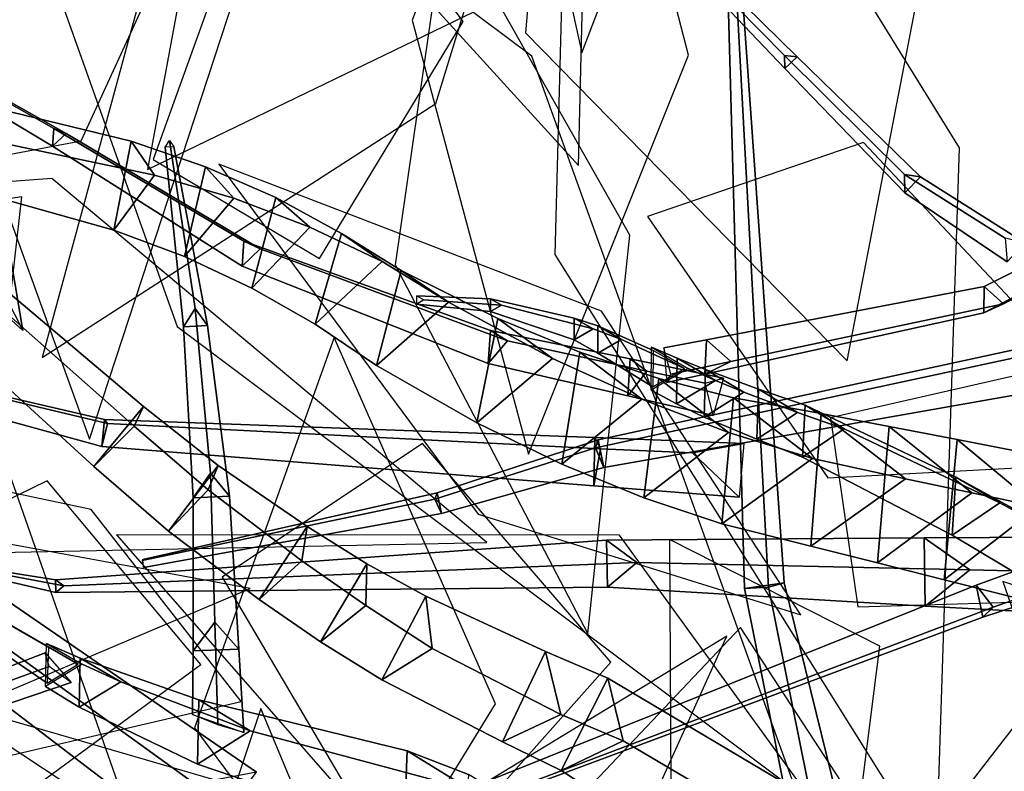
# Model space of a CAD drawing. Extents: x -2.92 to 3.06, y -3.49 to 4.36.
# Drawn here: x -1.17 to -0.97, y 1.11 to 1.26 of the extents above; entities that cross this region are included whole.
import ezdxf

# ---------------------------------------------------------------- set-up
doc = ezdxf.new("R2010")
doc.units = 0
for name, color, linetype in [('B2', 14, 'CONTINUOUS'), ('B3', 14, 'CONTINUOUS'), ('L1', 96, 'CONTINUOUS')]:
    doc.layers.add(name, color=color, linetype=linetype)

msp = doc.modelspace()

# ---------------------------------------------------------------- linework, layer by layer
at = {"layer": 'B2', "color": 252}
for points in [[(-1.143926, 1.23998, 4.001742), (-1.147426, 1.222057, 4.005907), (-1.174898, 1.229769, 4.015527), (-1.172714, 1.246979, 4.013473)], [(-1.128928, 1.234857, 3.994553), (-1.133173, 1.216746, 4.000207), (-1.147426, 1.222057, 4.005907), (-1.143926, 1.23998, 4.001742)], [(-1.11478, 1.228635, 3.986734), (-1.119614, 1.210417, 3.99387), (-1.133173, 1.216746, 4.000207), (-1.128928, 1.234857, 3.994553)], [(-1.101582, 1.221437, 3.978312), (-1.106835, 1.203158, 3.986896), (-1.119614, 1.210417, 3.99387), (-1.11478, 1.228635, 3.986734)], [(-1.089538, 1.213952, 3.969824), (-1.094525, 1.194805, 3.978459), (-1.106835, 1.203158, 3.986896), (-1.101582, 1.221437, 3.978312)], [(-1.07004, 1.204304, 3.954597), (-1.074328, 1.183265, 3.962063), (-1.094525, 1.194805, 3.978459), (-1.089538, 1.213952, 3.969824)], [(-1.05356, 1.197511, 3.940193), (-1.057179, 1.17491, 3.94646), (-1.074328, 1.183265, 3.962063), (-1.07004, 1.204304, 3.954597)], [(-1.033951, 1.196278, 4.852414), (-1.034073, 1.187122, 4.853407), (-1.039204, 1.189856, 4.878983), (-1.039156, 1.198482, 4.878361)], [(-1.037663, 1.192184, 3.924595), (-1.040643, 1.168152, 3.929613), (-1.057179, 1.17491, 3.94646), (-1.05356, 1.197511, 3.940193)], [(-1.02827, 1.193996, 4.832763), (-1.0285, 1.184433, 4.834087), (-1.034073, 1.187122, 4.853407), (-1.033951, 1.196278, 4.852414)], [(-1.017569, 1.190048, 4.807295), (-1.01794, 1.179941, 4.808938), (-1.0285, 1.184433, 4.834087), (-1.02827, 1.193996, 4.832763)], [(-1.022604, 1.188275, 3.907977), (-1.024936, 1.162897, 3.911589), (-1.040643, 1.168152, 3.929613), (-1.037663, 1.192184, 3.924595)], [(-1.008215, 1.186796, 4.78944), (-1.008747, 1.176346, 4.791565), (-1.01794, 1.179941, 4.808938), (-1.017569, 1.190048, 4.807295)], [(-1.004936, 1.185119, 3.884964), (-1.007074, 1.158426, 3.887954), (-1.024936, 1.162897, 3.911589), (-1.022604, 1.188275, 3.907977)], [(-0.977809, 1.172329, 4.732916), (-0.978561, 1.16063, 4.735892), (-1.008747, 1.176346, 4.791565), (-1.008215, 1.186796, 4.78944)], [(-1.131101, 1.11052, 1.758635), (-1.130613, 1.096947, 1.773206), (-1.233696, 1.175615, 1.848051), (-1.234617, 1.185301, 1.838609)], [(-0.991278, 1.182542, 3.868794), (-0.993647, 1.155032, 3.872084), (-1.007074, 1.158426, 3.887954), (-1.004936, 1.185119, 3.884964)], [(-0.977545, 1.179911, 3.854041), (-0.98016, 1.151629, 3.857627), (-0.993647, 1.155032, 3.872084), (-0.991278, 1.182542, 3.868794)], [(-0.96312, 1.177108, 3.839973), (-0.966001, 1.148059, 3.843861), (-0.98016, 1.151629, 3.857627), (-0.977545, 1.179911, 3.854041)], [(-1.10848, 1.162366, 1.988132), (-1.118151, 1.147653, 1.991021), (-1.136365, 1.161423, 1.994979), (-1.126385, 1.174662, 1.991305)], [(-0.9621, 1.163741, 4.703957), (-0.962714, 1.151183, 4.706771), (-0.978561, 1.16063, 4.735892), (-0.977809, 1.172329, 4.732916)], [(-1.096445, 1.154881, 1.984998), (-1.105814, 1.139162, 1.987176), (-1.118151, 1.147653, 1.991021), (-1.10848, 1.162366, 1.988132)], [(-1.084601, 1.148319, 1.981036), (-1.093463, 1.131466, 1.982087), (-1.105814, 1.139162, 1.987176), (-1.096445, 1.154881, 1.984998)], [(-1.060486, 1.137208, 1.968172), (-1.069147, 1.118966, 1.968058), (-1.093463, 1.131466, 1.982087), (-1.084601, 1.148319, 1.981036)], [(-1.154215, 1.135851, 2.272066), (-1.154377, 1.125961, 2.27325), (-1.16118, 1.130131, 2.303785), (-1.160979, 1.138791, 2.302389)], [(-1.047953, 1.131818, 1.959721), (-1.057321, 1.113232, 1.960422), (-1.069147, 1.118966, 1.968058), (-1.060486, 1.137208, 1.968172)], [(-1.130287, 1.127442, 2.19603), (-1.130583, 1.114515, 2.197605), (-1.154377, 1.125961, 2.27325), (-1.154215, 1.135851, 2.272066)], [(-1.005786, 1.106768, 1.935089), (-1.017056, 1.087082, 1.937696), (-1.057321, 1.113232, 1.960422), (-1.047953, 1.131818, 1.959721)], [(-1.088365, 1.117154, 2.101685), (-1.089003, 1.100402, 2.104353), (-1.130583, 1.114515, 2.197605), (-1.130287, 1.127442, 2.19603)], [(-1.076014, 1.112401, 2.079087), (-1.077145, 1.094989, 2.083196), (-1.089003, 1.100402, 2.104353), (-1.088365, 1.117154, 2.101685)]]:
    msp.add_3dface(points, dxfattribs=at)
at = {"layer": 'B2', "color": 45}
for points in [[(-1.139206, 1.233175, 4.018542), (-1.143926, 1.23998, 4.001742), (-1.172714, 1.246979, 4.013473), (-1.169074, 1.239484, 4.028827)], [(-1.123227, 1.228543, 4.012036), (-1.128928, 1.234857, 3.994553), (-1.143926, 1.23998, 4.001742), (-1.139206, 1.233175, 4.018542)], [(-1.107914, 1.222716, 4.004734), (-1.11478, 1.228635, 3.986734), (-1.128928, 1.234857, 3.994553), (-1.123227, 1.228543, 4.012036)], [(-1.093391, 1.215786, 3.996653), (-1.101582, 1.221437, 3.978312), (-1.11478, 1.228635, 3.986734), (-1.107914, 1.222716, 4.004734)], [(-1.143298, 1.182609, 2.007538), (-1.14145, 1.186523, 1.991915), (-1.169586, 1.210324, 1.996573), (-1.169787, 1.205998, 2.010773)], [(-1.11867, 1.112868, 1.774022), (-1.131101, 1.11052, 1.758635), (-1.234617, 1.185301, 1.838609), (-1.225556, 1.186442, 1.84863)], [(-1.128402, 1.16977, 2.007441), (-1.126385, 1.174662, 1.991305), (-1.14145, 1.186523, 1.991915), (-1.143298, 1.182609, 2.007538)], [(-1.109571, 1.155489, 2.004559), (-1.10848, 1.162366, 1.988132), (-1.126385, 1.174662, 1.991305), (-1.128402, 1.16977, 2.007441)]]:
    msp.add_3dface(points, dxfattribs=at)
at = {"layer": 'B2', "color": 251}
for points in [[(-1.147426, 1.222057, 4.005907), (-1.139206, 1.233175, 4.018542), (-1.169074, 1.239484, 4.028827), (-1.174898, 1.229769, 4.015527)], [(-1.133173, 1.216746, 4.000207), (-1.123227, 1.228543, 4.012036), (-1.139206, 1.233175, 4.018542), (-1.147426, 1.222057, 4.005907)], [(-1.119614, 1.210417, 3.99387), (-1.107914, 1.222716, 4.004734), (-1.123227, 1.228543, 4.012036), (-1.133173, 1.216746, 4.000207)], [(-1.106835, 1.203158, 3.986896), (-1.093391, 1.215786, 3.996653), (-1.107914, 1.222716, 4.004734), (-1.119614, 1.210417, 3.99387)], [(-1.080037, 1.20756, 3.988124), (-1.089538, 1.213952, 3.969824), (-1.101582, 1.221437, 3.978312), (-1.093391, 1.215786, 3.996653)], [(-1.094525, 1.194805, 3.978459), (-1.080037, 1.20756, 3.988124), (-1.093391, 1.215786, 3.996653), (-1.106835, 1.203158, 3.986896)], [(-1.059079, 1.196253, 3.972812), (-1.07004, 1.204304, 3.954597), (-1.089538, 1.213952, 3.969824), (-1.080037, 1.20756, 3.988124)], [(-1.074328, 1.183265, 3.962063), (-1.059079, 1.196253, 3.972812), (-1.080037, 1.20756, 3.988124), (-1.094525, 1.194805, 3.978459)], [(-1.151417, 1.17445, 1.996122), (-1.143298, 1.182609, 2.007538), (-1.169787, 1.205998, 2.010773), (-1.178588, 1.199322, 2.000854)], [(-1.041105, 1.187999, 3.958013), (-1.05356, 1.197511, 3.940193), (-1.07004, 1.204304, 3.954597), (-1.059079, 1.196253, 3.972812)], [(-1.026272, 1.191806, 4.85484), (-1.033951, 1.196278, 4.852414), (-1.039156, 1.198482, 4.878361), (-1.031776, 1.19421, 4.879802)], [(-1.057179, 1.17491, 3.94646), (-1.041105, 1.187999, 3.958013), (-1.059079, 1.196253, 3.972812), (-1.074328, 1.183265, 3.962063)], [(-1.02359, 1.181301, 3.941773), (-1.037663, 1.192184, 3.924595), (-1.05356, 1.197511, 3.940193), (-1.041105, 1.187999, 3.958013)], [(-1.020509, 1.189414, 4.836231), (-1.02827, 1.193996, 4.832763), (-1.033951, 1.196278, 4.852414), (-1.026272, 1.191806, 4.85484)], [(-1.034073, 1.187122, 4.853407), (-1.026272, 1.191806, 4.85484), (-1.031776, 1.19421, 4.879802), (-1.039204, 1.189856, 4.878983)], [(-1.009737, 1.185316, 4.811906), (-1.017569, 1.190048, 4.807295), (-1.02827, 1.193996, 4.832763), (-1.020509, 1.189414, 4.836231)], [(-1.006684, 1.176052, 3.924092), (-1.022604, 1.188275, 3.907977), (-1.037663, 1.192184, 3.924595), (-1.02359, 1.181301, 3.941773)], [(-1.0285, 1.184433, 4.834087), (-1.020509, 1.189414, 4.836231), (-1.026272, 1.191806, 4.85484), (-1.034073, 1.187122, 4.853407)], [(-1.000315, 1.182032, 4.794817), (-1.008215, 1.186796, 4.78944), (-1.017569, 1.190048, 4.807295), (-1.009737, 1.185316, 4.811906)], [(-1.040643, 1.168152, 3.929613), (-1.02359, 1.181301, 3.941773), (-1.041105, 1.187999, 3.958013), (-1.057179, 1.17491, 3.94646)], [(-1.01794, 1.179941, 4.808938), (-1.009737, 1.185316, 4.811906), (-1.020509, 1.189414, 4.836231), (-1.0285, 1.184433, 4.834087)], [(-0.987964, 1.171986, 3.901258), (-1.004936, 1.185119, 3.884964), (-1.022604, 1.188275, 3.907977), (-1.006684, 1.176052, 3.924092)], [(-1.130613, 1.096947, 1.773206), (-1.11867, 1.112868, 1.774022), (-1.225556, 1.186442, 1.84863), (-1.233696, 1.175615, 1.848051)], [(-0.968947, 1.167131, 4.739297), (-0.977809, 1.172329, 4.732916), (-1.008215, 1.186796, 4.78944), (-1.000315, 1.182032, 4.794817)], [(-1.008747, 1.176346, 4.791565), (-1.000315, 1.182032, 4.794817), (-1.009737, 1.185316, 4.811906), (-1.01794, 1.179941, 4.808938)], [(-0.974607, 1.169181, 3.886593), (-0.991278, 1.182542, 3.868794), (-1.004936, 1.185119, 3.884964), (-0.987964, 1.171986, 3.901258)], [(-1.136365, 1.161423, 1.994979), (-1.128402, 1.16977, 2.007441), (-1.143298, 1.182609, 2.007538), (-1.151417, 1.17445, 1.996122)], [(-0.978561, 1.16063, 4.735892), (-0.968947, 1.167131, 4.739297), (-1.000315, 1.182032, 4.794817), (-1.008747, 1.176346, 4.791565)], [(-0.961277, 1.166361, 3.873311), (-0.977545, 1.179911, 3.854041), (-0.991278, 1.182542, 3.868794), (-0.974607, 1.169181, 3.886593)], [(-1.024936, 1.162897, 3.911589), (-1.006684, 1.176052, 3.924092), (-1.02359, 1.181301, 3.941773), (-1.040643, 1.168152, 3.929613)], [(-0.94735, 1.163394, 3.860722), (-0.96312, 1.177108, 3.839973), (-0.977545, 1.179911, 3.854041), (-0.961277, 1.166361, 3.873311)], [(-1.007074, 1.158426, 3.887954), (-0.987964, 1.171986, 3.901258), (-1.006684, 1.176052, 3.924092), (-1.024936, 1.162897, 3.911589)], [(-0.993647, 1.155032, 3.872084), (-0.974607, 1.169181, 3.886593), (-0.987964, 1.171986, 3.901258), (-1.007074, 1.158426, 3.887954)], [(-0.952251, 1.157994, 4.709955), (-0.9621, 1.163741, 4.703957), (-0.977809, 1.172329, 4.732916), (-0.968947, 1.167131, 4.739297)], [(-1.118151, 1.147653, 1.991021), (-1.109571, 1.155489, 2.004559), (-1.128402, 1.16977, 2.007441), (-1.136365, 1.161423, 1.994979)], [(-0.98016, 1.151629, 3.857627), (-0.961277, 1.166361, 3.873311), (-0.974607, 1.169181, 3.886593), (-0.993647, 1.155032, 3.872084)], [(-0.966001, 1.148059, 3.843861), (-0.94735, 1.163394, 3.860722), (-0.961277, 1.166361, 3.873311), (-0.98016, 1.151629, 3.857627)], [(-0.962714, 1.151183, 4.706771), (-0.952251, 1.157994, 4.709955), (-0.968947, 1.167131, 4.739297), (-0.978561, 1.16063, 4.735892)], [(-1.096641, 1.146466, 2.001393), (-1.096445, 1.154881, 1.984998), (-1.10848, 1.162366, 1.988132), (-1.109571, 1.155489, 2.004559)], [(-1.105814, 1.139162, 1.987176), (-1.096641, 1.146466, 2.001393), (-1.109571, 1.155489, 2.004559), (-1.118151, 1.147653, 1.991021)], [(-1.08327, 1.137819, 1.996899), (-1.084601, 1.148319, 1.981036), (-1.096445, 1.154881, 1.984998), (-1.096641, 1.146466, 2.001393)], [(-1.05741, 1.124475, 1.98354), (-1.060486, 1.137208, 1.968172), (-1.084601, 1.148319, 1.981036), (-1.08327, 1.137819, 1.996899)], [(-1.093463, 1.131466, 1.982087), (-1.08327, 1.137819, 1.996899), (-1.096641, 1.146466, 2.001393), (-1.105814, 1.139162, 1.987176)], [(-1.145985, 1.131047, 2.274968), (-1.154215, 1.135851, 2.272066), (-1.160979, 1.138791, 2.302389), (-1.153787, 1.134635, 2.305219)], [(-1.069147, 1.118966, 1.968058), (-1.05741, 1.124475, 1.98354), (-1.08327, 1.137819, 1.996899), (-1.093463, 1.131466, 1.982087)], [(-1.044849, 1.1192, 1.975995), (-1.047953, 1.131818, 1.959721), (-1.060486, 1.137208, 1.968172), (-1.05741, 1.124475, 1.98354)], [(-1.154377, 1.125961, 2.27325), (-1.145985, 1.131047, 2.274968), (-1.153787, 1.134635, 2.305219), (-1.16118, 1.130131, 2.303785)], [(-1.119921, 1.121235, 2.200898), (-1.130287, 1.127442, 2.19603), (-1.154215, 1.135851, 2.272066), (-1.145985, 1.131047, 2.274968)], [(-1.130583, 1.114515, 2.197605), (-1.119921, 1.121235, 2.200898), (-1.145985, 1.131047, 2.274968), (-1.154377, 1.125961, 2.27325)], [(-1.003228, 1.094597, 1.954238), (-1.005786, 1.106768, 1.935089), (-1.047953, 1.131818, 1.959721), (-1.044849, 1.1192, 1.975995)], [(-1.075566, 1.109331, 2.10963), (-1.088365, 1.117154, 2.101685), (-1.130287, 1.127442, 2.19603), (-1.119921, 1.121235, 2.200898)], [(-1.057321, 1.113232, 1.960422), (-1.044849, 1.1192, 1.975995), (-1.05741, 1.124475, 1.98354), (-1.069147, 1.118966, 1.968058)], [(-1.089003, 1.100402, 2.104353), (-1.075566, 1.109331, 2.10963), (-1.119921, 1.121235, 2.200898), (-1.130583, 1.114515, 2.197605)], [(-1.017056, 1.087082, 1.937696), (-1.003228, 1.094597, 1.954238), (-1.044849, 1.1192, 1.975995), (-1.057321, 1.113232, 1.960422)], [(-1.06321, 1.104674, 2.08897), (-1.076014, 1.112401, 2.079087), (-1.088365, 1.117154, 2.101685), (-1.075566, 1.109331, 2.10963)]]:
    msp.add_3dface(points, dxfattribs=at)
at = {"layer": 'B2', "color": 55}
for points in [[(-1.14145, 1.186523, 1.991915), (-1.151417, 1.17445, 1.996122), (-1.178588, 1.199322, 2.000854), (-1.169586, 1.210324, 1.996573)], [(-1.126385, 1.174662, 1.991305), (-1.136365, 1.161423, 1.994979), (-1.151417, 1.17445, 1.996122), (-1.14145, 1.186523, 1.991915)]]:
    msp.add_3dface(points, dxfattribs=at)
at = {"layer": 'B3', "color": 251}
for points in [[(-1.012383, 1.151013, 1.717848), (-1.020402, 1.149902, 1.718752), (-1.024499, 1.297391, 1.727579), (-1.022785, 1.297694, 1.727451)], [(-1.012284, 1.254627, 3.402083), (-1.009793, 1.256999, 3.402166), (-1.045308, 1.291939, 3.449771), (-1.046576, 1.290747, 3.449748)], [(-1.157006, 1.241564, 4.948002), (-1.159469, 1.242566, 4.945075), (-1.223687, 1.279053, 5.005254), (-1.222794, 1.2787, 5.006704)], [(-1.159778, 1.239017, 4.94679), (-1.157006, 1.241564, 4.948002), (-1.222794, 1.2787, 5.006704), (-1.223918, 1.277534, 5.006069)], [(-0.988087, 1.229633, 3.375987), (-0.984931, 1.232848, 3.37644), (-1.009793, 1.256999, 3.402166), (-1.012284, 1.254627, 3.402083)], [(-1.121592, 1.21482, 4.900976), (-1.117939, 1.21835, 4.902983), (-1.157006, 1.241564, 4.948002), (-1.159778, 1.239017, 4.94679)], [(-1.117939, 1.21835, 4.902983), (-1.121224, 1.219852, 4.898885), (-1.159469, 1.242566, 4.945075), (-1.157006, 1.241564, 4.948002)], [(-0.968221, 1.207248, 4.973572), (-0.972103, 1.210741, 4.97544), (-0.934708, 1.229439, 5.024208), (-0.931462, 1.226576, 5.022877)], [(-0.97223, 1.2054, 4.976931), (-0.968221, 1.207248, 4.973572), (-0.931462, 1.226576, 5.022877), (-0.934763, 1.225138, 5.025623)], [(-1.023148, 1.195651, 4.89085), (-1.028034, 1.200002, 4.893546), (-0.972103, 1.210741, 4.97544), (-0.968221, 1.207248, 4.973572)], [(-1.071543, 1.205674, 5.182531), (-1.069351, 1.206974, 5.182969), (-1.084953, 1.208021, 5.235355), (-1.0864, 1.20715, 5.234973)], [(-1.069351, 1.206974, 5.182969), (-1.071535, 1.208259, 5.182453), (-1.086393, 1.208881, 5.234926), (-1.084953, 1.208021, 5.235355)], [(-1.050906, 1.202169, 5.067378), (-1.054692, 1.204362, 5.066881), (-1.071535, 1.208259, 5.182453), (-1.069351, 1.206974, 5.182969)], [(-1.054701, 1.199961, 5.067036), (-1.050906, 1.202169, 5.067378), (-1.069351, 1.206974, 5.182969), (-1.071543, 1.205674, 5.182531)], [(-1.02842, 1.193046, 4.894785), (-1.023148, 1.195651, 4.89085), (-0.968221, 1.207248, 4.973572), (-0.97223, 1.2054, 4.976931)], [(-1.045142, 1.200048, 4.995546), (-1.049902, 1.202798, 4.995029), (-1.054692, 1.204362, 5.066881), (-1.050906, 1.202169, 5.067378)], [(-1.049911, 1.197281, 4.995248), (-1.045142, 1.200048, 4.995546), (-1.050906, 1.202169, 5.067378), (-1.054701, 1.199961, 5.067036)], [(-1.032495, 1.194193, 4.879469), (-1.038811, 1.197843, 4.878654), (-1.049902, 1.202798, 4.995029), (-1.045142, 1.200048, 4.995546)], [(-1.038829, 1.190512, 4.879022), (-1.032495, 1.194193, 4.879469), (-1.045142, 1.200048, 4.995546), (-1.049911, 1.197281, 4.995248)], [(-1.035231, 1.193094, 4.872733), (-1.036642, 1.198366, 4.880932), (-1.028034, 1.200002, 4.893546), (-1.023148, 1.195651, 4.89085)], [(-1.036046, 1.191358, 4.883689), (-1.035231, 1.193094, 4.872733), (-1.023148, 1.195651, 4.89085), (-1.02842, 1.193046, 4.894785)], [(-1.154602, 1.134671, 2.305227), (-1.160541, 1.138082, 2.302326), (-1.198506, 1.15996, 2.411066), (-1.195816, 1.158444, 2.412213)], [(-0.975032, 1.15363, 4.362308), (-0.984205, 1.160122, 4.354322), (-1.048199, 1.15964, 4.431205), (-1.042063, 1.155113, 4.436811)], [(-1.160803, 1.130804, 2.303841), (-1.154602, 1.134671, 2.305227), (-1.195816, 1.158444, 2.412213), (-1.198609, 1.156749, 2.411791)], [(-1.042063, 1.155113, 4.436811), (-1.048199, 1.15964, 4.431205), (-1.159125, 1.151626, 4.546344), (-1.157447, 1.150453, 4.547845)], [(-0.950066, 1.153274, 3.248877), (-0.953617, 1.157874, 3.244049), (-0.973774, 1.150548, 3.25337), (-0.970334, 1.146113, 3.2575)], [(-1.047987, 1.150179, 4.43132), (-1.042063, 1.155113, 4.436811), (-1.157447, 1.150453, 4.547845), (-1.159112, 1.149092, 4.546497)], [(-0.984001, 1.146345, 4.354788), (-0.975032, 1.15363, 4.362308), (-1.042063, 1.155113, 4.436811), (-1.047987, 1.150179, 4.43132)], [(-1.159112, 1.149092, 4.546497), (-1.157447, 1.150453, 4.547845), (-1.168538, 1.152522, 4.562133), (-1.169767, 1.151579, 4.561357)], [(-1.157447, 1.150453, 4.547845), (-1.159125, 1.151626, 4.546344), (-1.169759, 1.153303, 4.561184), (-1.168538, 1.152522, 4.562133)], [(-0.952487, 1.15063, 3.242227), (-0.950066, 1.153274, 3.248877), (-0.970334, 1.146113, 3.2575), (-0.972383, 1.14409, 3.251155)], [(-0.970334, 1.146113, 3.2575), (-0.973774, 1.150548, 3.25337), (-1.096895, 1.101109, 3.307562), (-1.095031, 1.098862, 3.309391)], [(-0.972383, 1.14409, 3.251155), (-0.970334, 1.146113, 3.2575), (-1.095031, 1.098862, 3.309391), (-1.096066, 1.098052, 3.306207)], [(-1.121218, 1.12084, 2.200359), (-1.126452, 1.122442, 2.189712), (-1.127062, 1.143088, 2.210966), (-1.122233, 1.137657, 2.216601)]]:
    msp.add_3dface(points, dxfattribs=at)
at = {"layer": 'B3', "color": 55}
for points in [[(-1.020402, 1.149902, 1.718752), (-1.015564, 1.150174, 1.725301), (-1.023513, 1.297446, 1.729017), (-1.024499, 1.297391, 1.727579)], [(-1.148673, 1.183094, 3.928285), (-1.149302, 1.183921, 3.922473), (-1.241429, 1.205274, 3.936412), (-1.241211, 1.205167, 3.938127)], [(-0.952956, 1.199183, 3.233023), (-0.952544, 1.200907, 3.222935), (-1.04988, 1.179843, 3.214314), (-1.050437, 1.178211, 3.219972)], [(-1.024622, 1.192258, 4.829316), (-1.026698, 1.184705, 4.832404), (-1.043879, 1.188695, 4.842904), (-1.043456, 1.196178, 4.840914)], [(-1.028325, 1.191226, 4.840616), (-1.024622, 1.192258, 4.829316), (-1.043456, 1.196178, 4.840914), (-1.040052, 1.193699, 4.847427)], [(-1.049419, 1.178037, 3.918037), (-1.050561, 1.1803, 3.908148), (-1.149302, 1.183921, 3.922473), (-1.148673, 1.183094, 3.928285)], [(-1.050437, 1.178211, 3.219972), (-1.04988, 1.179843, 3.214314), (-1.08227, 1.169131, 3.207267), (-1.082764, 1.16789, 3.211456)], [(-1.020547, 1.179064, 3.903813), (-1.021442, 1.168284, 3.907304), (-1.050714, 1.170562, 3.911207), (-1.050561, 1.1803, 3.908148)], [(-1.082764, 1.16789, 3.211456), (-1.08227, 1.169131, 3.207267), (-1.141571, 1.155739, 3.199109), (-1.141697, 1.15553, 3.200834)]]:
    msp.add_3dface(points, dxfattribs=at)
at = {"layer": 'B3', "color": 45}
for points in [[(-1.015564, 1.150174, 1.725301), (-1.012383, 1.151013, 1.717848), (-1.022785, 1.297694, 1.727451), (-1.023513, 1.297446, 1.729017)], [(-1.009793, 1.256999, 3.402166), (-1.012338, 1.257256, 3.399864), (-1.04672, 1.29219, 3.448785), (-1.045308, 1.291939, 3.449771)], [(-0.984931, 1.232848, 3.37644), (-0.988172, 1.233283, 3.373308), (-1.012338, 1.257256, 3.399864), (-1.009793, 1.256999, 3.402166)], [(-1.133383, 1.202634, 2.291265), (-1.128517, 1.202883, 2.291475), (-1.135317, 1.238875, 2.353883), (-1.137044, 1.238779, 2.353777)], [(-0.963942, 1.219559, 3.35154), (-0.967937, 1.220486, 3.348059), (-0.988172, 1.233283, 3.373308), (-0.984931, 1.232848, 3.37644)], [(-1.169184, 1.208556, 2.008347), (-1.165703, 1.201889, 1.999152), (-1.170455, 1.229459, 1.999788), (-1.172573, 1.22905, 2.008006)], [(-1.068147, 1.199796, 4.863897), (-1.071563, 1.20189, 4.858152), (-1.121224, 1.219852, 4.898885), (-1.117939, 1.21835, 4.902983)], [(-1.13144, 1.168181, 2.246339), (-1.124092, 1.168499, 2.246438), (-1.128517, 1.202883, 2.291475), (-1.133383, 1.202634, 2.291265)], [(-1.040052, 1.193699, 4.847427), (-1.043456, 1.196178, 4.840914), (-1.071563, 1.20189, 4.858152), (-1.068147, 1.199796, 4.863897)], [(-1.131423, 1.137329, 2.216656), (-1.122233, 1.137657, 2.216601), (-1.124092, 1.168499, 2.246438), (-1.13144, 1.168181, 2.246339)], [(-0.958421, 1.153264, 4.344254), (-0.957876, 1.160212, 4.322831), (-0.984205, 1.160122, 4.354322), (-0.975032, 1.15363, 4.362308)], [(-0.99745, 1.090206, 1.71395), (-1.007874, 1.087037, 1.713339), (-1.020402, 1.149902, 1.718752), (-1.012383, 1.151013, 1.717848)], [(-1.007874, 1.087037, 1.713339), (-1.002983, 1.087865, 1.723059), (-1.015564, 1.150174, 1.725301), (-1.020402, 1.149902, 1.718752)], [(-1.002983, 1.087865, 1.723059), (-0.99745, 1.090206, 1.71395), (-1.012383, 1.151013, 1.717848), (-1.015564, 1.150174, 1.725301)], [(-1.126452, 1.122442, 2.189712), (-1.131549, 1.124473, 2.204375), (-1.131423, 1.137329, 2.216656), (-1.127062, 1.143088, 2.210966)], [(-1.160432, 1.134198, 2.309867), (-1.161227, 1.136925, 2.301094), (-1.174515, 1.131822, 2.312176), (-1.170037, 1.130674, 2.317204)]]:
    msp.add_3dface(points, dxfattribs=at)
at = {"layer": 'B3', "color": 252}
for points in [[(-1.012338, 1.257256, 3.399864), (-1.012284, 1.254627, 3.402083), (-1.046576, 1.290747, 3.449748), (-1.04672, 1.29219, 3.448785)], [(-1.159469, 1.242566, 4.945075), (-1.159778, 1.239017, 4.94679), (-1.223918, 1.277534, 5.006069), (-1.223687, 1.279053, 5.005254)], [(-0.988172, 1.233283, 3.373308), (-0.988087, 1.229633, 3.375987), (-1.012284, 1.254627, 3.402083), (-1.012338, 1.257256, 3.399864)], [(-1.121224, 1.219852, 4.898885), (-1.121592, 1.21482, 4.900976), (-1.159778, 1.239017, 4.94679), (-1.159469, 1.242566, 4.945075)], [(-1.131031, 1.206297, 2.289066), (-1.133383, 1.202634, 2.291265), (-1.137044, 1.238779, 2.353777), (-1.136204, 1.240113, 2.353058)], [(-0.967937, 1.220486, 3.348059), (-0.967523, 1.215691, 3.350463), (-0.988087, 1.229633, 3.375987), (-0.988172, 1.233283, 3.373308)], [(-0.972103, 1.210741, 4.97544), (-0.97223, 1.2054, 4.976931), (-0.934763, 1.225138, 5.025623), (-0.934708, 1.229439, 5.024208)], [(-1.071563, 1.20189, 4.858152), (-1.072025, 1.19523, 4.860269), (-1.121592, 1.21482, 4.900976), (-1.121224, 1.219852, 4.898885)], [(-1.028034, 1.200002, 4.893546), (-1.02842, 1.193046, 4.894785), (-0.97223, 1.2054, 4.976931), (-0.972103, 1.210741, 4.97544)], [(-1.071535, 1.208259, 5.182453), (-1.071543, 1.205674, 5.182531), (-1.0864, 1.20715, 5.234973), (-1.086393, 1.208881, 5.234926)], [(-1.054692, 1.204362, 5.066881), (-1.054701, 1.199961, 5.067036), (-1.071543, 1.205674, 5.182531), (-1.071535, 1.208259, 5.182453)], [(-1.127917, 1.173142, 2.242205), (-1.13144, 1.168181, 2.246339), (-1.133383, 1.202634, 2.291265), (-1.131031, 1.206297, 2.289066)], [(-1.149302, 1.183921, 3.922473), (-1.149823, 1.178503, 3.924757), (-1.241688, 1.203767, 3.937226), (-1.241429, 1.205274, 3.936412)], [(-1.049902, 1.202798, 4.995029), (-1.049911, 1.197281, 4.995248), (-1.054701, 1.199961, 5.067036), (-1.054692, 1.204362, 5.066881)], [(-1.043456, 1.196178, 4.840914), (-1.043879, 1.188695, 4.842904), (-1.072025, 1.19523, 4.860269), (-1.071563, 1.20189, 4.858152)], [(-1.038811, 1.197843, 4.878654), (-1.038829, 1.190512, 4.879022), (-1.049911, 1.197281, 4.995248), (-1.049902, 1.202798, 4.995029)], [(-0.952544, 1.200907, 3.222935), (-0.951226, 1.191421, 3.226568), (-1.048729, 1.174265, 3.21591), (-1.04988, 1.179843, 3.214314)], [(-1.036642, 1.198366, 4.880932), (-1.036046, 1.191358, 4.883689), (-1.02842, 1.193046, 4.894785), (-1.028034, 1.200002, 4.893546)], [(-1.050561, 1.1803, 3.908148), (-1.050714, 1.170562, 3.911207), (-1.149823, 1.178503, 3.924757), (-1.149302, 1.183921, 3.922473)], [(-1.04988, 1.179843, 3.214314), (-1.048729, 1.174265, 3.21591), (-1.08143, 1.164979, 3.208443), (-1.08227, 1.169131, 3.207267)], [(-1.030882, 1.177199, 3.916289), (-1.020547, 1.179064, 3.903813), (-1.050561, 1.1803, 3.908148), (-1.049419, 1.178037, 3.918037)], [(-1.127062, 1.143088, 2.210966), (-1.131423, 1.137329, 2.216656), (-1.13144, 1.168181, 2.246339), (-1.127917, 1.173142, 2.242205)], [(-1.08227, 1.169131, 3.207267), (-1.08143, 1.164979, 3.208443), (-1.141449, 1.154147, 3.199805), (-1.141571, 1.155739, 3.199109)], [(-1.160541, 1.138082, 2.302326), (-1.160803, 1.130804, 2.303841), (-1.198609, 1.156749, 2.411791), (-1.198506, 1.15996, 2.411066)], [(-0.984205, 1.160122, 4.354322), (-0.984001, 1.146345, 4.354788), (-1.047987, 1.150179, 4.43132), (-1.048199, 1.15964, 4.431205)], [(-0.957876, 1.160212, 4.322831), (-0.957953, 1.144911, 4.323703), (-0.984001, 1.146345, 4.354788), (-0.984205, 1.160122, 4.354322)], [(-1.048199, 1.15964, 4.431205), (-1.047987, 1.150179, 4.43132), (-1.159112, 1.149092, 4.546497), (-1.159125, 1.151626, 4.546344)], [(-0.953617, 1.157874, 3.244049), (-0.952487, 1.15063, 3.242227), (-0.972383, 1.14409, 3.251155), (-0.973774, 1.150548, 3.25337)], [(-1.159125, 1.151626, 4.546344), (-1.159112, 1.149092, 4.546497), (-1.169767, 1.151579, 4.561357), (-1.169759, 1.153303, 4.561184)], [(-0.973774, 1.150548, 3.25337), (-0.972383, 1.14409, 3.251155), (-1.096066, 1.098052, 3.306207), (-1.096895, 1.101109, 3.307562)], [(-1.161227, 1.136925, 2.301094), (-1.156004, 1.130974, 2.300135), (-1.171698, 1.125642, 2.312895), (-1.174515, 1.131822, 2.312176)], [(-1.131549, 1.124473, 2.204375), (-1.121218, 1.12084, 2.200359), (-1.122233, 1.137657, 2.216601), (-1.131423, 1.137329, 2.216656)]]:
    msp.add_3dface(points, dxfattribs=at)
at = {"layer": 'B3', "color": 37}
for points in [[(-1.128517, 1.202883, 2.291475), (-1.131031, 1.206297, 2.289066), (-1.136204, 1.240113, 2.353058), (-1.135317, 1.238875, 2.353883)], [(-0.967523, 1.215691, 3.350463), (-0.963942, 1.219559, 3.35154), (-0.984931, 1.232848, 3.37644), (-0.988087, 1.229633, 3.375987)], [(-1.072025, 1.19523, 4.860269), (-1.068147, 1.199796, 4.863897), (-1.117939, 1.21835, 4.902983), (-1.121592, 1.21482, 4.900976)], [(-1.124092, 1.168499, 2.246438), (-1.127917, 1.173142, 2.242205), (-1.131031, 1.206297, 2.289066), (-1.128517, 1.202883, 2.291475)], [(-1.043879, 1.188695, 4.842904), (-1.040052, 1.193699, 4.847427), (-1.068147, 1.199796, 4.863897), (-1.072025, 1.19523, 4.860269)], [(-1.122233, 1.137657, 2.216601), (-1.127062, 1.143088, 2.210966), (-1.127917, 1.173142, 2.242205), (-1.124092, 1.168499, 2.246438)], [(-0.957953, 1.144911, 4.323703), (-0.958421, 1.153264, 4.344254), (-0.975032, 1.15363, 4.362308), (-0.984001, 1.146345, 4.354788)], [(-1.156004, 1.130974, 2.300135), (-1.160432, 1.134198, 2.309867), (-1.170037, 1.130674, 2.317204), (-1.171698, 1.125642, 2.312895)]]:
    msp.add_3dface(points, dxfattribs=at)
at = {"layer": 'B3', "color": 250}
for points in [[(-1.165703, 1.201889, 1.999152), (-1.176463, 1.211622, 2.001743), (-1.178547, 1.228158, 2.00203), (-1.170455, 1.229459, 1.999788)], [(-1.149823, 1.178503, 3.924757), (-1.148673, 1.183094, 3.928285), (-1.241211, 1.205167, 3.938127), (-1.241688, 1.203767, 3.937226)], [(-0.951226, 1.191421, 3.226568), (-0.952956, 1.199183, 3.233023), (-1.050437, 1.178211, 3.219972), (-1.048729, 1.174265, 3.21591)], [(-1.026698, 1.184705, 4.832404), (-1.028325, 1.191226, 4.840616), (-1.040052, 1.193699, 4.847427), (-1.043879, 1.188695, 4.842904)], [(-1.050714, 1.170562, 3.911207), (-1.049419, 1.178037, 3.918037), (-1.148673, 1.183094, 3.928285), (-1.149823, 1.178503, 3.924757)], [(-1.048729, 1.174265, 3.21591), (-1.050437, 1.178211, 3.219972), (-1.082764, 1.16789, 3.211456), (-1.08143, 1.164979, 3.208443)], [(-1.021442, 1.168284, 3.907304), (-1.030882, 1.177199, 3.916289), (-1.049419, 1.178037, 3.918037), (-1.050714, 1.170562, 3.911207)], [(-1.08143, 1.164979, 3.208443), (-1.082764, 1.16789, 3.211456), (-1.141697, 1.15553, 3.200834), (-1.141449, 1.154147, 3.199805)]]:
    msp.add_3dface(points, dxfattribs=at)
at = {"layer": 'L1', "color": 76}
for points in [[(-1.036319, 1.477861, 3.294018), (-1.079969, 1.378734, 3.357718), (-1.053171, 1.257793, 3.388488), (-1.008094, 1.375558, 3.362388)], [(-1.054671, 1.36417, 2.913531), (-1.058583, 1.217174, 2.91541), (-0.981786, 1.094592, 2.944853), (-0.977089, 1.238683, 2.90983)], [(-1.063894, 1.176978, 3.866548), (-1.031691, 1.257357, 3.91093), (-1.054965, 1.347485, 3.943245), (-1.087311, 1.26436, 3.903717)], [(-0.998309, 1.097441, 3.021842), (-0.993122, 1.138235, 3.100992), (-1.035494, 1.159756, 3.17545), (-1.035246, 1.109855, 3.102663)]]:
    msp.add_3dface(points, dxfattribs=at)
at = {"layer": 'L1', "color": 86}
for points in [[(-1.152327, 1.179984, 4.665817), (-1.112485, 1.301503, 4.738428), (-1.156607, 1.405374, 4.833587), (-1.196815, 1.303152, 4.733863)], [(-1.01002, 1.109088, 3.01375), (-1.063237, 1.25716, 2.998143), (-1.187046, 1.349655, 3.033615), (-1.134652, 1.202699, 3.024997)], [(-0.997583, 1.146164, 4.613197), (-0.953086, 1.147552, 4.710298), (-0.947426, 1.196945, 4.805335), (-1.00305, 1.184292, 4.712996)], [(-1.146846, 1.1607, 4.646259), (-1.087423, 1.092751, 4.749628), (-1.000823, 1.098883, 4.856273), (-1.045597, 1.16063, 4.739379)], [(-0.98953, 1.091874, 4.62876), (-0.931389, 1.077445, 4.717202), (-0.885035, 1.123567, 4.802218), (-0.957076, 1.133781, 4.721679)], [(-1.053409, 1.042057, 2.967406), (-1.173705, 1.121575, 2.902545), (-1.331452, 1.118248, 2.88683), (-1.20465, 1.036946, 2.928383)]]:
    msp.add_3dface(points, dxfattribs=at)
at = {"layer": 'L1', "color": 98}
for points in [[(-1.05497, 1.372592, 2.92203), (-1.064524, 1.261861, 3.018331), (-0.99972, 1.195755, 3.133315), (-0.982843, 1.28305, 3.014548)], [(-1.053829, 1.23513, 5.311174), (-1.051819, 1.318269, 5.377991), (-1.095032, 1.348074, 5.475129), (-1.107831, 1.294507, 5.380731)], [(-1.076849, 1.315607, 3.520068), (-1.126528, 1.310543, 3.635374), (-1.140656, 1.234307, 3.736764), (-1.066981, 1.269946, 3.637348)], [(-1.106014, 1.216391, 5.322293), (-1.077068, 1.264119, 5.41899), (-1.112346, 1.31169, 5.513992), (-1.139454, 1.236303, 5.428745)], [(-1.126797, 1.299281, 3.488595), (-1.195557, 1.298937, 3.593767), (-1.252123, 1.221538, 3.678036), (-1.154005, 1.240094, 3.596731)], [(-1.0399, 1.224861, 5.321975), (-1.003588, 1.172184, 5.413477), (-0.936295, 1.175751, 5.502875), (-0.996463, 1.239735, 5.425603)], [(-1.139706, 1.090988, 3.413985), (-1.172612, 1.18491, 3.476636), (-1.240171, 1.215557, 3.568322), (-1.212152, 1.127695, 3.497452)], [(-1.103047, 1.20042, 5.309927), (-1.131186, 1.121781, 5.376295), (-1.099573, 1.079297, 5.473182), (-1.070536, 1.126632, 5.379052)], [(-1.119968, 1.149873, 5.130944), (-1.258599, 1.175421, 5.142553), (-1.384385, 1.120764, 5.180417), (-1.249917, 1.094758, 5.141262)], [(-1.129899, 1.134589, 5.168934), (-1.160849, 1.171577, 5.275285), (-1.216496, 1.144398, 5.373195), (-1.169283, 1.105568, 5.274821)], [(-1.023962, 1.14031, 3.282231), (-1.093401, 1.098024, 3.297696), (-1.129583, 1.021625, 3.291502), (-1.056671, 1.067812, 3.309569)]]:
    msp.add_3dface(points, dxfattribs=at)
at = {"layer": 'L1', "color": 88}
for points in [[(-1.069413, 1.370403, 2.912382), (-1.148586, 1.333256, 2.929916), (-1.194199, 1.258082, 2.938344), (-1.114525, 1.295679, 2.933159)], [(-1.04839, 1.358917, 3.086805), (-1.134145, 1.298495, 3.153477), (-1.161861, 1.19642, 3.218792), (-1.08254, 1.247628, 3.13558)], [(-1.05195, 1.140755, 3.837288), (-1.043459, 1.221062, 3.819184), (-1.080473, 1.286455, 3.779966), (-1.090718, 1.215103, 3.830758)], [(-1.009023, 1.144605, 4.598481), (-1.049205, 1.205763, 4.637137), (-1.126291, 1.235389, 4.656223), (-1.074014, 1.164869, 4.647863)], [(-1.194208, 1.224559, 2.465664), (-1.205246, 1.19656, 2.549628), (-1.170164, 1.191343, 2.630527), (-1.165956, 1.228777, 2.550719)], [(-1.15194, 1.165777, 4.681448), (-1.194498, 1.174772, 4.82632), (-1.173031, 1.11516, 4.961478), (-1.121739, 1.127128, 4.822305)], [(-0.819364, 1.019299, 2.637507), (-0.864247, 1.116988, 2.744064), (-0.968386, 1.151296, 2.848094), (-0.93927, 1.067572, 2.718717)], [(-1.117824, 1.125717, 5.155801), (-1.139296, 1.061232, 5.212944), (-1.109349, 0.976072, 5.231087), (-1.088749, 1.055949, 5.199477)]]:
    msp.add_3dface(points, dxfattribs=at)
at = {"layer": 'L1', "color": 74}
for points in [[(-1.07231, 1.159169, 3.864169), (-1.159876, 1.232504, 3.963499), (-1.275758, 1.223828, 4.060144), (-1.206677, 1.156368, 3.936561)], [(-1.088282, 1.088922, 3.937396), (-1.047308, 1.135021, 4.059991), (-1.085259, 1.179121, 4.184591), (-1.125591, 1.152178, 4.053713)], [(-1.021231, 1.142023, 3.300492), (-1.079117, 1.080758, 3.434272), (-1.039518, 1.049561, 3.584608), (-0.986087, 1.088303, 3.442976)]]:
    msp.add_3dface(points, dxfattribs=at)
at = {"layer": 'L1', "color": 54}
msp.add_3dface([(-1.058648, 1.031104, 3.167102), (-1.122356, 1.109936, 3.200826), (-1.222009, 1.138964, 3.227854), (-1.153382, 1.056885, 3.209579)], dxfattribs=at)

doc.saveas('drawing.dxf')
